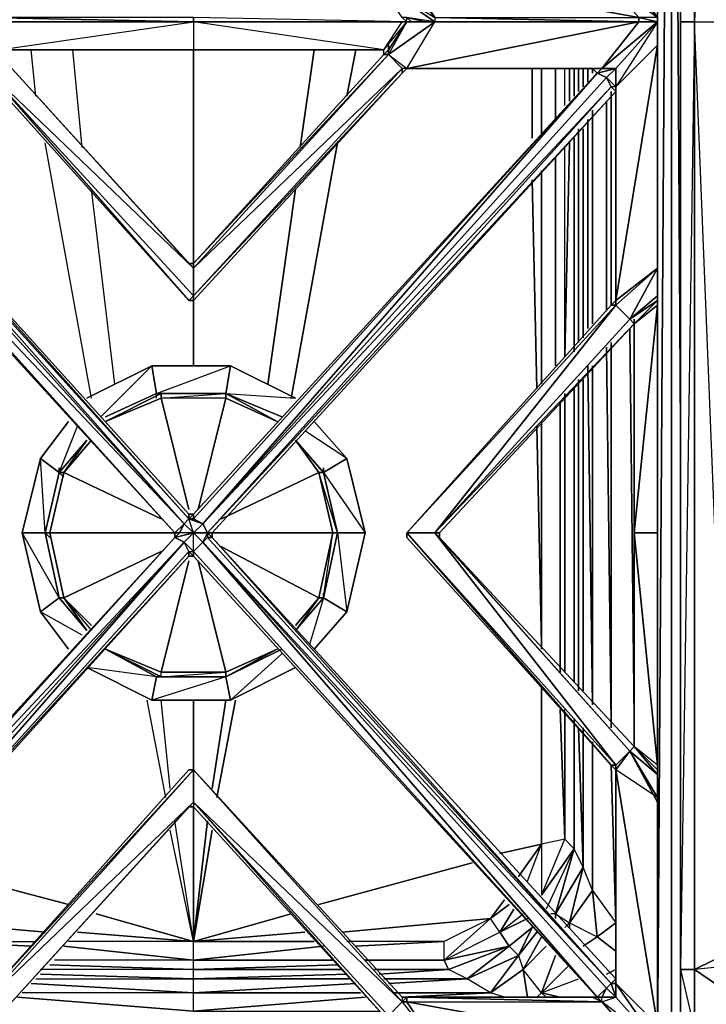
# Model space of a CAD drawing. Units: inches. Extents: x 0 to 47.9, y -31.2 to 0.1.
# Drawn here: x 4.9 to 13, y -25 to -13.4 of the extents above; entities that cross this region are included whole.
import ezdxf

# ---------------------------------------------------------------- set-up
doc = ezdxf.new("R2010")
doc.units = ezdxf.units.IN
doc.header["$MEASUREMENT"] = 0
doc.layers.get('0').update_dxf_attribs({"true_color": 0x1ab11a})

msp = doc.modelspace()

# ---------------------------------------------------------------- linework, layer by layer
at = {"color": 201}
for points in [[(1.478, -25.519), (1.423, -25.573), (6.949, -25.573), (6.949, -25.739), (12.584, -25.739), (12.584, -0.824), (12.42, -25.573), (12.42, -0.988), (12.365, -1.316)], [(12.42, -25.573), (6.949, -25.739), (12.584, -25.739), (12.584, -0.824), (12.42, -0.988), (6.949, -0.988), (12.146, -1.316), (6.949, -0.988), (11.326, -1.261), (6.949, -0.988), (9.192, -1.316), (6.949, -0.988), (6.949, -1.316)], [(6.949, -25.519), (6.949, -25.573), (6.949, -25.739), (12.584, -25.739), (12.42, -25.573), (12.584, -0.824), (12.584, -0.878)], [(12.42, -1.37), (12.42, -0.988), (12.365, -1.316), (12.42, -0.988), (12.584, -0.824), (12.42, -25.573), (12.42, -0.988), (12.42, -1.37), (12.42, -0.988), (12.146, -1.316), (11.326, -1.261), (11.326, -1.316), (11.326, -1.261), (11.272, -1.316)], [(12.584, -0.824), (12.584, -25.739), (12.748, -25.573)], [(12.748, -0.988), (12.584, -0.824), (12.693, -18.237)], [(12.748, -25.573), (12.584, -25.739), (18.273, -25.739), (12.584, -25.739), (12.584, -0.824), (12.584, -25.739)], [(5.09, -14.293), (5.035, -13.746)], [(5.09, -14.293), (5.035, -13.746)], [(5.637, -14.896), (5.527, -13.746)], [(5.637, -14.896), (5.527, -13.746)], [(6.949, -13.746), (6.949, -16.265)], [(6.949, -16.265), (6.949, -13.746)], [(6.949, -16.265), (6.949, -13.746)], [(8.372, -13.746), (8.208, -14.896)], [(8.208, -14.896), (8.372, -13.746)], [(8.755, -14.293), (8.864, -13.746)], [(10.944, -13.965), (10.944, -14.787)], [(10.944, -14.787), (10.944, -13.965)], [(11.053, -14.732), (11.053, -13.965)], [(11.217, -13.965), (11.217, -14.568)], [(11.326, -14.404), (11.326, -13.965)], [(11.326, -14.404), (11.326, -13.965)], [(11.381, -13.965), (11.381, -14.35)], [(11.436, -13.965), (11.436, -14.293)], [(11.436, -14.293), (11.436, -13.965)], [(11.49, -13.965), (11.49, -14.238)], [(11.545, -14.184), (11.545, -13.965)], [(11.6, -13.965), (11.6, -14.129)], [(11.654, -14.02), (11.654, -13.965)], [(11.873, -16.757), (11.873, -14.238)], [(11.818, -14.35), (11.818, -16.814)], [(11.654, -16.978), (11.654, -14.459)], [(11.6, -14.568), (11.6, -17.033)], [(11.49, -14.678), (11.49, -17.197)], [(11.545, -17.142), (11.545, -14.678)], [(5.746, -17.853), (5.199, -14.842)], [(5.746, -17.853), (5.199, -14.842)], [(8.099, -17.853), (8.645, -14.842)], [(11.381, -14.842), (11.326, -17.361), (11.326, -14.896)], [(11.436, -14.787), (11.436, -17.306)], [(11.436, -17.306), (11.436, -14.787)], [(11.326, -17.361), (11.326, -14.896)], [(11.217, -15.006), (11.217, -17.47)], [(11.053, -17.689), (11.053, -15.17)], [(10.944, -15.279), (10.998, -17.743)], [(10.998, -17.743), (10.944, -15.279)], [(6.019, -17.689), (5.746, -15.388)], [(6.019, -17.689), (5.746, -15.388)], [(8.153, -15.388), (7.825, -17.689)], [(7.825, -17.689), (8.153, -15.388)], [(6.949, -16.702), (6.949, -17.47)], [(6.949, -17.47), (6.949, -16.702)], [(6.949, -17.47), (6.949, -16.702)], [(12.146, -21.631), (12.092, -17.033)], [(12.092, -17.033), (12.146, -21.631)], [(11.818, -17.251), (11.873, -21.686)], [(11.873, -21.74), (11.873, -17.197)], [(11.6, -17.47), (11.654, -21.467), (11.654, -17.47)], [(11.49, -17.634), (11.49, -21.303)], [(11.545, -21.303), (11.545, -17.634)], [(11.436, -17.743), (11.436, -21.194)], [(11.436, -21.194), (11.436, -17.743)], [(11.326, -17.798), (11.326, -21.084), (11.326, -17.853)], [(11.326, -21.084), (11.326, -17.853)], [(11.272, -17.907), (11.272, -21.084)], [(10.998, -18.183), (11.053, -20.756)], [(11.053, -20.756), (10.998, -18.183)], [(11.053, -20.811), (11.053, -18.128)], [(6.621, -22.562), (6.402, -21.412)], [(6.621, -22.562), (6.402, -21.412)], [(6.675, -22.453), (6.566, -21.412)], [(6.675, -22.453), (6.566, -21.412)], [(6.949, -21.412), (6.949, -22.234)], [(6.949, -22.234), (6.949, -21.412)], [(6.949, -22.234), (6.949, -21.412)], [(7.331, -21.412), (7.167, -22.453)], [(7.167, -22.453), (7.331, -21.412)], [(7.222, -22.562), (7.443, -21.412)], [(11.053, -23.111), (11.053, -23.712), (11.326, -23.054), (11.326, -21.522)], [(11.272, -21.522), (11.326, -23.054)], [(11.326, -21.576), (11.326, -23.054), (11.326, -21.522)], [(11.436, -21.631), (11.436, -23.166), (11.217, -23.931), (11.545, -23.384)], [(11.654, -23.658), (11.545, -23.384), (11.436, -23.166), (11.436, -21.631)], [(11.49, -21.74), (11.545, -23.384), (11.545, -21.74)], [(11.654, -23.658), (11.654, -21.906)], [(11.654, -23.658), (11.654, -21.906)], [(11.928, -24.095), (11.928, -24.04), (11.873, -22.18)], [(11.928, -24.095), (11.928, -24.04), (11.873, -22.18)], [(6.949, -22.672), (6.949, -24.259), (8.372, -24.259)], [(6.949, -24.259), (6.949, -22.672)], [(8.372, -24.259), (6.949, -24.259), (6.949, -22.672)], [(5.582, -24.15), (6.949, -24.259), (6.73, -22.836)], [(6.949, -24.259), (6.73, -22.836)], [(7.113, -22.836), (6.949, -24.259)], [(6.949, -24.259), (7.113, -22.836)], [(5.801, -23.931), (6.949, -24.259), (6.675, -22.945)], [(6.949, -24.259), (6.675, -22.945)], [(6.949, -24.259), (7.167, -22.945)], [(10.889, -23.548), (11.053, -23.111), (11.053, -23.712), (11.436, -23.166), (11.326, -23.054)], [(11.053, -23.111), (11.053, -23.712), (11.436, -23.166), (11.326, -23.054)], [(11.326, -23.054), (11.436, -23.166), (11.053, -23.712), (11.326, -23.054), (11.053, -23.111)], [(10.561, -23.22), (11.053, -23.111)], [(11.053, -23.111), (10.78, -23.494)], [(10.78, -23.494), (11.053, -23.111)], [(10.889, -23.548), (11.053, -23.111)], [(11.381, -24.04), (11.545, -23.384), (11.217, -23.931), (11.436, -23.166), (11.108, -23.876)], [(11.654, -23.658), (11.381, -24.04), (11.545, -23.384), (11.217, -23.931), (11.436, -23.166), (11.108, -23.876)], [(5.473, -23.822), (3.612, -23.33)], [(3.612, -23.33), (5.473, -23.822)], [(8.427, -23.822), (10.233, -23.33)], [(11.545, -23.384), (11.381, -24.04), (11.654, -23.658)], [(11.381, -24.04), (11.654, -23.658), (11.709, -24.204), (11.928, -24.04)], [(11.545, -24.314), (11.709, -24.204), (11.654, -23.658)], [(10.616, -23.767), (10.452, -23.986)], [(10.67, -23.822), (10.452, -23.986), (10.616, -23.767)], [(10.452, -23.986), (9.903, -24.48), (10.561, -24.15), (10.725, -23.876), (10.561, -24.15), (10.834, -23.931)], [(10.889, -24.917), (10.834, -24.589), (10.452, -24.863), (10.78, -24.425), (10.176, -24.699), (10.67, -24.314), (10.561, -24.15), (10.725, -23.876)], [(3.995, -24.48), (3.885, -24.589), (3.995, -24.48), (3.284, -24.15), (3.393, -23.986), (5.199, -24.15)], [(5.199, -24.15), (3.393, -23.986)], [(6.949, -24.259), (5.801, -23.931)], [(8.263, -24.15), (6.949, -24.259), (8.099, -23.931)], [(8.7, -24.15), (10.452, -23.986), (9.903, -24.259), (8.755, -24.259)], [(10.452, -23.986), (9.903, -24.259), (8.755, -24.259)], [(10.452, -23.986), (9.903, -24.48), (10.67, -24.314)], [(10.889, -23.986), (10.561, -24.15), (10.834, -23.931)], [(11.217, -23.931), (11.162, -23.931)], [(11.217, -23.986), (11.217, -23.931), (11.381, -24.04), (11.709, -24.204)], [(10.944, -24.095), (10.78, -24.425)], [(11.381, -24.095), (11.381, -24.04), (11.326, -24.095)], [(5.035, -24.314), (3.94, -24.259), (5.09, -24.259)], [(5.418, -24.314), (6.949, -24.48), (6.949, -24.259), (5.473, -24.259)], [(6.949, -24.259), (5.582, -24.15)], [(6.949, -24.259), (8.372, -24.259)], [(6.949, -24.48), (6.949, -24.259)], [(9.903, -24.259), (8.755, -24.259)], [(8.973, -24.48), (9.903, -24.48), (9.903, -24.259), (8.864, -24.314)], [(10.78, -24.425), (10.998, -24.15)], [(10.78, -24.425), (10.834, -24.589), (11.053, -24.204)], [(11.928, -24.371), (11.709, -24.204), (11.545, -24.314)], [(8.481, -24.314), (6.949, -24.48), (8.591, -24.48)], [(9.903, -24.48), (9.957, -24.589), (10.67, -24.314), (9.903, -24.48), (9.028, -24.48)], [(10.834, -24.589), (10.889, -24.917), (10.834, -24.589), (10.452, -24.863), (10.78, -24.425), (10.176, -24.699), (10.67, -24.314), (9.957, -24.589), (9.903, -24.48), (10.67, -24.314)], [(10.998, -24.917), (11.053, -24.863), (10.834, -24.589), (11.108, -24.314)], [(5.254, -24.535), (6.949, -24.589), (6.949, -24.48), (5.309, -24.48)], [(6.949, -24.699), (6.949, -24.589), (6.949, -24.48)], [(10.78, -24.425), (10.452, -24.863), (10.834, -24.589)], [(11.108, -24.917), (11.053, -24.863), (11.217, -24.425)], [(5.035, -24.753), (6.949, -24.863), (6.949, -24.699), (6.949, -24.589), (5.145, -24.589)], [(8.7, -24.589), (6.949, -24.589), (8.645, -24.535)], [(9.957, -24.589), (9.083, -24.589)], [(9.192, -24.699), (10.176, -24.699), (9.957, -24.589), (9.137, -24.644)], [(11.053, -24.863), (11.381, -24.535)], [(11.053, -24.863), (11.381, -24.535)], [(11.818, -24.644), (11.928, -24.589)], [(11.928, -24.589), (11.818, -24.644)], [(5.09, -24.699), (6.949, -24.699), (5.145, -24.644)], [(8.755, -24.644), (6.949, -24.699), (8.809, -24.699)], [(6.949, -25.081), (6.949, -24.863), (6.949, -24.699)], [(9.301, -24.863), (10.452, -24.863), (10.176, -24.699), (9.247, -24.753)], [(11.053, -24.863), (11.49, -24.699)], [(11.272, -24.917), (11.053, -24.863), (11.49, -24.699)], [(8.919, -24.863), (6.949, -24.863), (8.864, -24.753)], [(4.871, -24.917), (6.949, -25.081), (6.949, -24.863), (4.926, -24.863)], [(8.973, -24.917), (6.949, -25.081), (9.137, -25.081)], [(10.616, -24.917), (10.452, -24.863), (9.411, -24.917)], [(10.998, -24.917), (11.053, -24.863)], [(11.108, -24.917), (11.053, -24.863)]]:
    msp.add_lwpolyline(points, dxfattribs=at)
for points in [[(12.693, -18.237), (12.584, -0.824)], [(8.864, -13.746), (8.755, -14.293)], [(11.053, -13.965), (11.053, -14.732)], [(11.217, -14.568), (11.217, -13.965)], [(11.381, -14.35), (11.381, -13.965)], [(11.49, -14.238), (11.49, -13.965)], [(11.545, -13.965), (11.545, -14.184)], [(11.6, -14.129), (11.6, -13.965)], [(11.654, -14.02), (11.654, -13.965)], [(11.873, -14.238), (11.873, -16.757)], [(11.818, -16.814), (11.818, -14.35)], [(11.654, -16.978), (11.654, -14.459)], [(11.6, -17.033), (11.6, -14.568)], [(11.49, -17.197), (11.49, -14.678)], [(11.545, -14.678), (11.545, -17.142)], [(8.645, -14.842), (8.099, -17.853)], [(11.326, -17.361), (11.381, -14.842)], [(11.217, -17.47), (11.217, -15.006)], [(11.053, -15.17), (11.053, -17.689)], [(11.873, -21.686), (11.818, -17.251)], [(11.873, -17.197), (11.873, -21.74)], [(11.654, -21.467), (11.6, -17.47)], [(11.654, -21.467), (11.654, -17.47)], [(11.49, -21.303), (11.49, -17.634)], [(11.545, -17.634), (11.545, -21.303)], [(11.326, -21.084), (11.326, -17.798)], [(11.272, -21.084), (11.272, -17.907)], [(11.053, -18.128), (11.053, -20.811)], [(11.053, -21.248), (11.053, -23.111)], [(11.053, -21.248), (11.053, -23.111)], [(7.443, -21.412), (7.222, -22.562)], [(11.326, -23.054), (11.272, -21.522)], [(11.326, -23.054), (11.326, -21.576)], [(11.545, -23.384), (11.49, -21.74)], [(11.545, -21.74), (11.545, -23.384)], [(11.654, -23.658), (11.654, -21.906)], [(11.873, -22.18), (11.928, -24.04)], [(7.167, -22.945), (6.949, -24.259)], [(11.053, -23.111), (10.561, -23.22)], [(10.233, -23.33), (8.427, -23.822)], [(11.654, -23.658), (11.928, -24.04), (11.709, -24.204)], [(10.67, -23.822), (10.452, -23.986)], [(8.099, -23.931), (6.949, -24.259)], [(10.452, -23.986), (8.7, -24.15)], [(9.903, -24.48), (10.561, -24.15), (10.452, -23.986), (9.903, -24.48)], [(10.561, -24.15), (10.889, -23.986), (10.561, -24.15), (10.67, -24.314)], [(11.217, -23.931), (11.217, -23.986)], [(10.78, -24.425), (10.944, -24.095), (10.67, -24.314), (10.176, -24.699)], [(10.944, -24.095), (10.78, -24.425), (10.67, -24.314)], [(11.326, -24.095), (11.381, -24.04)], [(11.381, -24.04), (11.381, -24.095)], [(5.035, -24.314), (3.94, -24.259)], [(8.263, -24.15), (6.949, -24.259)], [(8.864, -24.314), (9.903, -24.259)], [(10.998, -24.15), (10.78, -24.425)], [(11.053, -24.204), (10.834, -24.589)], [(11.928, -24.371), (11.709, -24.204)], [(6.949, -24.48), (5.418, -24.314)], [(6.949, -24.48), (8.481, -24.314)], [(10.834, -24.589), (11.108, -24.314)], [(8.591, -24.48), (6.949, -24.48)], [(9.903, -24.48), (8.973, -24.48)], [(9.028, -24.48), (9.903, -24.48)], [(11.217, -24.425), (11.053, -24.863)], [(6.949, -24.589), (5.254, -24.535)], [(6.949, -24.589), (8.645, -24.535)], [(6.949, -24.589), (8.7, -24.589)], [(9.083, -24.589), (9.957, -24.589)], [(9.137, -24.644), (9.957, -24.589)], [(6.949, -24.699), (5.145, -24.644)], [(6.949, -24.699), (8.755, -24.644)], [(8.809, -24.699), (6.949, -24.699)], [(10.176, -24.699), (9.192, -24.699)], [(9.247, -24.753), (10.176, -24.699)], [(6.949, -24.863), (5.035, -24.753)], [(6.949, -24.863), (8.864, -24.753)], [(6.949, -25.081), (4.871, -24.917)], [(6.949, -24.863), (8.919, -24.863)], [(6.949, -25.081), (8.973, -24.917)], [(9.301, -24.863), (10.452, -24.863)], [(9.411, -24.917), (10.452, -24.863)], [(11.053, -24.863), (11.272, -24.917)]]:
    msp.add_lwpolyline(points, close=True, dxfattribs=at)
at = {"color": 251}
for points in [[(12.748, -1.425), (12.693, -1.589), (12.693, -2.357), (12.693, -2.685), (12.693, -13.418), (12.693, -24.259), (12.693, -24.589), (12.693, -25.3), (12.748, -25.464), (12.693, -25.3), (12.693, -24.589), (12.857, -25.3), (12.857, -24.589), (12.693, -24.589), (12.693, -24.259), (12.693, -13.418)], [(12.42, -1.534), (12.42, -4.217), (12.42, -4.329), (12.42, -4.547), (12.42, -7.34), (12.42, -10.132), (12.42, -10.187), (12.42, -10.405), (12.42, -10.515), (12.42, -13.145), (12.42, -13.364), (12.42, -13.418), (12.42, -13.637), (12.42, -16.32), (12.42, -16.429), (12.42, -16.648), (12.42, -19.442), (12.42, -22.234), (12.42, -22.289), (12.42, -22.508), (12.42, -22.617), (12.42, -25.3), (12.42, -25.464), (12.42, -25.519)], [(13.296, -2.521), (12.857, -13.418), (13.296, -13.418), (13.296, -24.371), (12.857, -13.418), (12.693, -24.589), (12.693, -13.418), (12.693, -2.357)], [(12.693, -2.357), (12.857, -13.418), (12.857, -2.357)], [(13.351, -13.418), (13.351, -2.63), (13.296, -2.521), (12.857, -2.357), (12.857, -13.418), (13.296, -13.418), (13.296, -2.521), (13.351, -2.521), (13.406, -2.466), (13.515, -2.466)], [(13.351, -24.371), (13.406, -24.425), (13.406, -24.535), (13.296, -24.371), (12.857, -24.589), (14.226, -25.519), (12.857, -25.3), (12.968, -25.464), (13.023, -25.519), (12.857, -25.573), (13.023, -25.63), (12.857, -25.573), (12.968, -25.464), (14.226, -25.519), (13.406, -24.535), (12.857, -24.589), (12.857, -13.418), (12.693, -13.418), (12.693, -2.685)], [(11.928, -10.132), (11.928, -12.596), (11.928, -10.132), (11.928, -12.651), (12.42, -13.364), (11.928, -12.815), (11.764, -12.869), (12.42, -13.364), (12.201, -13.364), (12.42, -13.418)], [(9.192, -13.033), (6.949, -10.571), (9.192, -13.033), (9.247, -13.033), (9.793, -13.418), (9.465, -13.364), (9.411, -13.364), (9.465, -13.418), (6.949, -13.418), (6.949, -13.746), (9.192, -13.746), (9.411, -13.418)], [(6.839, -19.333), (6.894, -19.276), (2.136, -14.02), (2.191, -14.02), (6.894, -19.276), (6.894, -19.221), (2.191, -14.02), (2.191, -13.965), (4.432, -13.965), (4.104, -13.418), (4.049, -13.418), (4.104, -13.364), (1.696, -13.364), (4.432, -12.869)], [(9.247, -13.746), (9.247, -13.801), (9.247, -13.746), (9.465, -13.418), (9.52, -13.418), (9.793, -13.418), (9.247, -13.033), (9.793, -13.364), (9.465, -12.869), (12.201, -13.364), (9.465, -12.869), (9.465, -12.815), (9.411, -12.815), (9.465, -12.815), (9.411, -12.869), (9.465, -12.869), (9.793, -13.364), (9.411, -12.869), (9.793, -13.364)], [(12.201, -13.418), (12.201, -13.364), (9.465, -12.869), (11.764, -12.869), (9.465, -12.815), (9.411, -12.869), (9.465, -12.869), (9.465, -12.815), (11.764, -12.869), (11.654, -12.815), (11.709, -12.815)], [(12.201, -13.418), (11.764, -13.965), (11.654, -13.965), (9.465, -13.965), (11.654, -13.965), (9.465, -13.965), (12.201, -13.418), (9.793, -13.364), (12.201, -13.364), (11.764, -12.869)], [(9.684, -13.418), (9.465, -13.364), (9.52, -13.418), (9.465, -13.364), (9.411, -13.364), (9.192, -13.033), (9.192, -13.09), (6.949, -13.033), (6.949, -13.09), (4.707, -13.033), (4.651, -13.09), (4.432, -13.364), (4.487, -13.364), (4.377, -13.418), (4.049, -13.418), (4.159, -13.418), (4.049, -13.418)], [(4.651, -13.033), (4.432, -13.364), (4.377, -13.364), (4.651, -13.033), (4.651, -13.09), (4.432, -13.364), (4.377, -13.418), (4.487, -13.364), (6.949, -13.418)], [(4.651, -13.801), (4.651, -13.746), (6.949, -13.418), (6.949, -13.364), (4.487, -13.364), (4.651, -13.09), (4.432, -13.364), (4.651, -13.033), (4.651, -13.09)], [(9.247, -13.033), (9.793, -13.418), (9.739, -13.418), (9.793, -13.418), (9.52, -13.418), (9.465, -13.418), (9.52, -13.418), (9.465, -13.418), (9.52, -13.418), (9.411, -13.418), (9.465, -13.418), (9.247, -13.746), (9.247, -13.692), (9.247, -13.746), (9.465, -13.418), (9.247, -13.746), (9.247, -13.692)], [(6.839, -19.333), (2.081, -14.074), (1.972, -14.184), (1.972, -13.965), (2.136, -13.965), (1.478, -13.418), (1.642, -13.418), (4.049, -13.418), (4.377, -13.418)], [(1.478, -13.418), (1.972, -14.184), (6.839, -19.333)], [(4.487, -14.02), (4.432, -13.965), (4.487, -13.965), (4.104, -13.418), (4.651, -13.801), (4.049, -13.418), (4.377, -13.418), (4.651, -13.801), (4.487, -13.965), (6.894, -16.702)], [(9.793, -13.364), (9.793, -13.418), (12.201, -13.418), (11.764, -13.965), (11.709, -14.02), (11.764, -13.965), (11.928, -13.965), (12.42, -13.418), (11.764, -13.965), (9.465, -13.965), (12.201, -13.418), (9.465, -13.965), (9.411, -13.965), (9.247, -13.801), (9.793, -13.418), (9.247, -13.801), (9.465, -13.418), (6.949, -13.418), (6.949, -13.746), (9.192, -13.746), (9.411, -13.418), (9.465, -13.418), (9.52, -13.418), (9.465, -13.418), (9.247, -13.746), (9.465, -13.418), (9.247, -13.746), (9.192, -13.801), (9.192, -13.746), (9.411, -13.418), (9.465, -13.418), (9.411, -13.418), (6.949, -13.418), (4.377, -13.418)], [(6.949, -13.418), (4.487, -13.364), (4.377, -13.418)], [(9.028, -13.746), (9.192, -13.746), (9.028, -13.746), (9.192, -13.746), (6.949, -13.746), (9.192, -13.746), (6.949, -13.418), (9.411, -13.418), (6.949, -13.418), (4.377, -13.418)], [(6.949, -13.418), (4.487, -13.418), (4.651, -13.746), (4.651, -13.801), (4.432, -13.418), (4.377, -13.418)], [(4.487, -13.364), (6.949, -13.418), (6.949, -13.364)], [(4.487, -13.418), (6.949, -13.418), (9.465, -13.418), (9.411, -13.418), (6.949, -13.418), (9.465, -13.418), (9.465, -13.364), (9.684, -13.418), (9.465, -13.364), (9.52, -13.418), (9.465, -13.418), (6.949, -13.418), (9.465, -13.418), (6.949, -13.364)], [(9.411, -13.364), (9.465, -13.418), (6.949, -13.364), (6.949, -13.418), (9.465, -13.418), (9.465, -13.364)], [(12.42, -13.418), (11.764, -13.965), (11.928, -13.965), (11.709, -14.02), (7.058, -19.333), (11.818, -14.074), (11.709, -14.02), (11.928, -13.965), (11.764, -13.965), (12.201, -13.418)], [(12.42, -13.418), (11.928, -14.184), (11.928, -13.965), (11.928, -14.184), (11.818, -14.074), (11.873, -14.184), (11.818, -14.074), (11.873, -14.184), (7.113, -19.442), (7.113, -19.497), (11.873, -24.753)], [(9.465, -13.418), (9.247, -13.746), (9.192, -13.801)], [(12.201, -13.418), (9.793, -13.418), (9.247, -13.801), (9.465, -13.965), (11.654, -13.965)], [(9.465, -13.965), (9.793, -13.418), (9.247, -13.801)], [(9.247, -13.801), (9.465, -13.418), (9.247, -13.746)], [(9.52, -13.418), (9.465, -13.364)], [(12.42, -13.418), (11.928, -14.184), (12.42, -13.692), (11.928, -16.702), (12.42, -16.32)], [(12.42, -13.418), (12.201, -13.418)], [(12.42, -13.418), (12.201, -13.418)], [(12.42, -13.418), (12.201, -13.418)], [(12.42, -13.418), (12.201, -13.418)], [(12.42, -13.364), (12.42, -13.418)], [(12.42, -13.418), (12.42, -13.473)], [(12.42, -16.32), (11.928, -16.702), (12.42, -13.692), (11.928, -14.184), (11.928, -13.965), (11.928, -14.184), (11.873, -14.184), (11.928, -14.238), (7.167, -19.442), (7.113, -19.442), (7.167, -19.497), (7.113, -19.442), (7.113, -19.497), (7.167, -19.497), (11.873, -24.753), (11.928, -24.699), (11.928, -22.234)], [(4.651, -13.746), (6.949, -13.746), (4.651, -13.746)], [(4.651, -13.746), (6.949, -13.746)], [(6.894, -16.265), (4.651, -13.801)], [(9.411, -14.02), (9.465, -13.965), (9.411, -13.965), (6.949, -16.32), (9.247, -13.801), (6.949, -16.265)], [(9.192, -13.801), (6.949, -16.265)], [(9.247, -13.801), (9.192, -13.801)], [(1.972, -16.702), (1.972, -14.238), (6.73, -19.442), (6.839, -19.333), (6.785, -19.442), (6.839, -19.333), (6.949, -19.442), (6.894, -19.276), (6.949, -19.221), (6.894, -19.221), (6.949, -19.221), (6.949, -19.276), (11.709, -14.02)], [(6.949, -19.221), (6.894, -19.276), (6.949, -19.276), (6.949, -19.221), (11.709, -14.02), (6.949, -19.221), (6.894, -19.221), (6.894, -19.276), (2.191, -14.02), (2.136, -14.02), (2.136, -13.965), (4.432, -13.965), (4.487, -14.02), (4.432, -13.965), (4.487, -13.965), (4.432, -13.965), (2.136, -13.965), (2.191, -13.965), (2.191, -14.02), (6.894, -19.276), (6.949, -19.221), (6.894, -19.221)], [(2.191, -14.02), (6.894, -19.221)], [(6.894, -16.702), (4.487, -14.02)], [(6.949, -16.702), (9.411, -14.02)], [(11.709, -14.02), (11.818, -14.074), (7.058, -19.333), (11.873, -14.184), (7.058, -19.333), (7.113, -19.442)], [(7.058, -19.333), (11.709, -14.02)], [(9.465, -13.965), (11.764, -13.965), (11.709, -14.02)], [(9.793, -19.442), (11.928, -16.757), (12.092, -16.923), (12.42, -16.32), (11.928, -16.757), (11.928, -16.702), (11.928, -14.238), (11.928, -14.184), (11.818, -14.074), (11.928, -13.965), (11.709, -14.02)], [(11.818, -14.074), (11.928, -14.184), (11.928, -13.965)], [(1.972, -24.699), (6.73, -19.497), (6.73, -19.442), (1.972, -14.184)], [(1.972, -14.184), (6.73, -19.442), (6.785, -19.442), (6.73, -19.442), (6.73, -19.497), (1.972, -24.699)], [(7.058, -19.333), (11.873, -14.184)], [(11.764, -24.972), (11.764, -24.917), (11.928, -24.917), (11.764, -24.917), (11.818, -24.808), (11.709, -24.917), (7.058, -19.551), (7.113, -19.442), (7.058, -19.551), (7.113, -19.497), (7.113, -19.442), (11.928, -14.238)], [(11.928, -14.238), (7.113, -19.442), (7.167, -19.442), (7.167, -19.497), (11.873, -24.753)], [(6.949, -16.265), (6.894, -16.265)], [(6.949, -16.265), (6.949, -16.32)], [(11.928, -16.702), (11.928, -16.757), (9.793, -19.442), (12.092, -16.923), (12.42, -16.32)], [(12.146, -16.923), (12.146, -16.978), (12.42, -16.702), (12.42, -16.648), (12.42, -16.32), (12.092, -16.923), (12.42, -16.702), (12.42, -16.648), (12.42, -16.429), (12.42, -16.32)], [(12.42, -16.32), (12.092, -16.923), (12.42, -16.648)], [(12.42, -16.32), (12.42, -16.429), (12.42, -16.648), (12.42, -16.702), (12.42, -16.648), (12.42, -16.757), (12.42, -16.648), (12.42, -19.442), (12.42, -16.648), (12.092, -16.923)], [(12.42, -16.32), (12.42, -16.429)], [(12.146, -16.978), (12.092, -16.923), (12.42, -16.702), (12.42, -16.648), (12.42, -16.429)], [(12.42, -16.429), (12.42, -16.648)], [(6.949, -16.648), (6.894, -16.702), (6.949, -16.702)], [(6.894, -16.702), (6.949, -16.648)], [(6.949, -16.702), (6.949, -16.648)], [(11.928, -16.757), (11.928, -16.702), (11.873, -16.757), (9.465, -19.442), (9.465, -19.497), (11.873, -22.18)], [(12.42, -16.702), (12.092, -16.923), (12.146, -16.978)], [(12.42, -16.702), (12.146, -16.978)], [(9.793, -19.442), (11.928, -16.757), (9.465, -19.442)], [(12.146, -19.442), (12.42, -16.757), (12.146, -16.978)], [(12.42, -16.757), (12.146, -19.442), (12.42, -19.442)], [(11.928, -22.18), (9.793, -19.442), (12.092, -16.923), (12.146, -16.978), (9.848, -19.442), (9.793, -19.442), (9.848, -19.497), (12.146, -21.961)], [(12.42, -22.289), (12.42, -22.18), (12.42, -19.442), (12.42, -22.234), (12.146, -21.961), (12.146, -19.442), (12.146, -16.978), (12.146, -16.923)], [(12.146, -21.961), (12.42, -22.289), (12.42, -22.234), (12.42, -22.289), (12.42, -22.617), (12.42, -25.245), (12.42, -25.3), (12.42, -25.464), (12.42, -25.3), (12.42, -25.245), (12.42, -22.617), (12.42, -22.562), (12.42, -22.617), (12.42, -22.508), (12.42, -22.617), (12.42, -22.289), (12.146, -21.961), (12.092, -22.016), (9.848, -19.497), (9.793, -19.442), (12.146, -16.978)], [(12.146, -16.978), (9.793, -19.442), (9.848, -19.442), (9.848, -19.497), (12.092, -22.016), (12.146, -21.961)], [(6.949, -19.442), (6.73, -19.497), (6.73, -19.442), (6.785, -19.442), (6.73, -19.497), (6.73, -19.442), (6.839, -19.333)], [(7.058, -19.333), (6.894, -19.276), (7.058, -19.333), (6.949, -19.442), (6.894, -19.276), (6.839, -19.333), (6.894, -19.276)], [(2.136, -24.917), (1.478, -25.464), (2.136, -24.917), (1.696, -25.464), (2.136, -24.972), (2.136, -24.917), (1.972, -24.917), (1.972, -24.753), (2.081, -24.808), (1.972, -24.753), (6.839, -19.551), (2.136, -24.917), (6.894, -19.661), (6.839, -19.551), (6.949, -19.661), (6.949, -19.442), (6.839, -19.551), (6.949, -19.442), (6.73, -19.497), (6.73, -19.442)], [(2.081, -24.808), (6.839, -19.551), (1.972, -24.753), (6.73, -19.497)], [(6.73, -19.497), (6.839, -19.551), (1.972, -24.753)], [(2.136, -24.917), (6.839, -19.551), (6.73, -19.497), (6.949, -19.442), (7.058, -19.551), (11.873, -24.753)], [(11.764, -24.917), (11.818, -24.808), (11.709, -24.917), (7.058, -19.551), (6.949, -19.661), (7.058, -19.551), (6.949, -19.442), (6.785, -19.442)], [(11.873, -24.753), (7.058, -19.551), (11.818, -24.808), (11.873, -24.753), (7.113, -19.497), (7.058, -19.551), (11.873, -24.753), (7.167, -19.497)], [(7.167, -19.497), (11.928, -24.699)], [(11.928, -22.234), (11.928, -24.753), (11.928, -24.699), (7.167, -19.497), (11.928, -24.699), (11.873, -24.753)], [(11.873, -22.18), (11.928, -22.18), (9.465, -19.442), (9.793, -19.442), (11.928, -22.18), (9.793, -19.442), (9.465, -19.442), (9.465, -19.497)], [(11.873, -22.18), (9.465, -19.442)], [(12.146, -19.442), (12.146, -21.961), (12.42, -22.234), (12.42, -22.289), (12.146, -21.961), (9.848, -19.497), (12.146, -21.961), (12.092, -22.016), (11.928, -22.18), (11.928, -22.234), (11.873, -22.18), (11.928, -22.234), (11.873, -22.18)], [(12.42, -19.442), (12.146, -19.442)], [(6.894, -19.661), (6.839, -19.551)], [(11.709, -24.917), (11.818, -24.808), (7.058, -19.551)], [(6.949, -22.234), (4.487, -24.917), (4.432, -24.917), (4.432, -24.972), (2.191, -24.917), (2.136, -24.972), (2.136, -24.917), (2.191, -24.917), (2.136, -24.917), (6.894, -19.715), (2.136, -24.917), (2.191, -24.917), (4.432, -24.972)], [(11.764, -24.972), (11.764, -24.917), (11.709, -24.917), (6.949, -19.715), (6.894, -19.661), (6.894, -19.715)], [(6.949, -19.715), (6.949, -19.661), (11.709, -24.917), (11.764, -24.917), (11.709, -24.917), (11.764, -24.972), (9.465, -24.917), (9.411, -24.917), (9.411, -24.972)], [(11.764, -24.972), (9.465, -24.917), (9.411, -24.972), (9.465, -24.972), (9.465, -24.917), (11.764, -24.972), (11.654, -24.917), (11.709, -24.917), (6.949, -19.661), (6.949, -19.715)], [(12.42, -22.289), (12.092, -22.016), (12.42, -22.617), (12.092, -22.016), (12.42, -22.562), (12.092, -22.016), (11.928, -22.234)], [(11.928, -22.234), (12.092, -22.016), (11.928, -22.18), (12.092, -22.016)], [(11.928, -22.234), (12.092, -22.016), (12.42, -22.562), (12.42, -22.617), (12.092, -22.016), (12.42, -22.289), (12.42, -22.617)], [(12.146, -21.961), (12.42, -22.234), (12.42, -22.289)], [(9.192, -25.191), (9.247, -25.136), (6.949, -22.617), (4.487, -24.972), (4.487, -24.917), (6.894, -22.234), (4.487, -24.917), (4.432, -24.972), (4.487, -24.972), (4.487, -24.917), (6.949, -22.234)], [(6.949, -22.234), (6.949, -22.617), (4.487, -24.972), (4.651, -25.136), (4.651, -25.191)], [(6.949, -22.234), (6.894, -22.234)], [(6.949, -22.672), (6.894, -22.672), (6.949, -22.617), (9.411, -24.972), (6.949, -22.234)], [(9.411, -24.972), (6.949, -22.234)], [(11.873, -22.18), (11.928, -22.234)], [(11.928, -22.234), (11.873, -22.18)], [(11.873, -24.753), (11.928, -24.917), (11.928, -24.753), (12.42, -25.464), (12.42, -25.3), (12.42, -25.245), (12.42, -22.617), (12.42, -22.508), (12.42, -22.617), (12.42, -22.289), (12.42, -22.18)], [(11.928, -22.234), (12.42, -25.245), (11.928, -22.234), (11.928, -24.753), (11.873, -24.753)], [(12.42, -22.508), (12.42, -22.289)], [(4.487, -24.917), (4.432, -24.972), (4.487, -24.972), (4.651, -25.136), (6.949, -22.617)], [(4.651, -25.136), (6.894, -22.672), (6.949, -22.617), (6.949, -22.672), (6.894, -22.672), (6.949, -22.672), (9.192, -25.136)], [(9.411, -24.972), (6.949, -22.617), (9.247, -25.136), (9.465, -25.464), (9.247, -25.136), (9.411, -24.972), (6.949, -22.617), (9.192, -25.136)], [(12.42, -22.562), (12.42, -22.617), (12.42, -25.3), (12.42, -25.464), (11.928, -24.753), (12.42, -25.245), (11.928, -24.753), (11.928, -24.917)], [(12.42, -25.245), (12.42, -22.562)], [(12.42, -22.617), (12.42, -25.3)], [(12.693, -24.259), (12.693, -24.589), (12.693, -25.3), (12.748, -25.464), (12.857, -25.573), (13.023, -25.63), (14.226, -25.63)], [(12.42, -25.519), (12.42, -25.464), (11.764, -24.972), (11.928, -24.917), (11.873, -24.753), (11.818, -24.808)], [(12.42, -25.519), (12.201, -25.464), (12.42, -25.464), (11.764, -24.972), (11.928, -24.917), (11.818, -24.808), (11.764, -24.917), (11.928, -24.917), (12.42, -25.464), (12.42, -25.3)], [(9.411, -24.972), (9.793, -25.464), (9.465, -24.972), (9.411, -24.972), (9.465, -24.917), (9.411, -24.917), (9.465, -24.917), (9.465, -24.972), (12.201, -25.464), (9.465, -24.972), (9.793, -25.464), (9.247, -25.136), (9.793, -25.519), (9.684, -25.519), (9.465, -25.464), (9.52, -25.519), (9.465, -25.519), (9.52, -25.519), (9.465, -25.464), (9.247, -25.136), (9.793, -25.519)], [(11.764, -24.972), (11.709, -24.917)], [(9.411, -24.972), (9.247, -25.136), (9.793, -25.464), (9.465, -24.972)], [(9.411, -24.972), (9.793, -25.464)], [(12.42, -25.464), (11.764, -24.972), (12.201, -25.464), (11.764, -24.972)]]:
    msp.add_lwpolyline(points, dxfattribs=at)
for points in [[(12.693, -13.418), (12.693, -2.685), (12.693, -2.357)], [(12.693, -2.357), (12.857, -2.357), (12.857, -13.418), (12.693, -13.418)], [(4.377, -13.418), (6.949, -13.418)], [(4.377, -13.418), (6.949, -13.418)], [(4.651, -13.746), (4.487, -13.418), (6.949, -13.418), (6.949, -13.746)], [(9.247, -13.801), (9.247, -13.746), (9.192, -13.801), (9.192, -13.746), (9.465, -13.418), (9.793, -13.418)], [(9.52, -13.418), (9.411, -13.418), (9.465, -13.418)], [(9.465, -13.364), (9.52, -13.418), (9.465, -13.418)], [(12.201, -13.418), (9.793, -13.364)], [(9.793, -13.418), (12.201, -13.418)], [(9.793, -13.418), (12.201, -13.418)], [(9.793, -13.418), (12.201, -13.418)], [(12.201, -13.418), (11.764, -13.965), (12.42, -13.418)], [(12.42, -13.418), (11.928, -14.184), (12.42, -13.692), (12.42, -16.32), (11.928, -16.702), (12.42, -13.692)], [(12.201, -13.418), (12.201, -13.364), (12.42, -13.418), (12.201, -13.364)], [(12.201, -13.418), (12.42, -13.418)], [(12.42, -13.364), (12.42, -13.418)], [(12.42, -13.418), (12.42, -13.364)], [(12.42, -13.418), (12.42, -13.692), (12.42, -13.637), (12.42, -16.32), (12.42, -13.637), (12.42, -13.692)], [(12.42, -13.692), (12.42, -13.418), (12.42, -13.637), (12.42, -16.32), (12.42, -13.637)], [(12.693, -24.259), (12.693, -13.418), (12.693, -24.589)], [(12.693, -24.589), (12.693, -13.418), (12.857, -13.418), (12.857, -24.589)], [(13.296, -24.371), (12.857, -24.589), (12.857, -13.418), (13.296, -13.418)], [(4.487, -13.965), (4.651, -13.801), (6.949, -16.32), (6.949, -16.648)], [(4.651, -13.746), (6.949, -13.746)], [(6.894, -16.265), (6.949, -16.32), (4.651, -13.801)], [(6.949, -16.265), (6.894, -16.265), (4.651, -13.801), (6.894, -16.265), (6.949, -16.32)], [(4.651, -13.801), (6.949, -16.32)], [(6.949, -13.746), (9.192, -13.746)], [(6.949, -16.265), (9.192, -13.801), (9.247, -13.801), (6.949, -16.32)], [(9.411, -13.965), (6.949, -16.648), (6.949, -16.32), (9.247, -13.801)], [(6.949, -16.265), (9.192, -13.801)], [(9.247, -13.801), (9.465, -13.965), (9.411, -13.965)], [(2.081, -14.074), (2.136, -14.02), (6.839, -19.333), (2.136, -14.02), (2.081, -14.074), (2.136, -13.965), (1.972, -13.965), (2.136, -13.965)], [(2.136, -14.02), (6.839, -19.333), (2.081, -14.074)], [(6.949, -16.648), (6.949, -16.702), (6.894, -16.702), (4.487, -14.02), (4.487, -13.965)], [(4.487, -13.965), (6.949, -16.32), (6.949, -16.648)], [(6.894, -16.702), (4.487, -14.02)], [(9.411, -14.02), (6.949, -16.702), (6.949, -16.648), (9.411, -13.965)], [(9.411, -13.965), (6.949, -16.648), (9.411, -14.02)], [(6.949, -19.276), (11.709, -14.02), (7.058, -19.333)], [(6.949, -19.221), (11.709, -14.02)], [(9.411, -14.02), (6.949, -16.702)], [(9.465, -13.965), (9.411, -14.02), (9.465, -13.965), (11.654, -13.965)], [(9.465, -13.965), (9.411, -14.02)], [(11.709, -14.02), (11.654, -13.965)], [(11.654, -13.965), (11.709, -14.02), (11.764, -13.965)], [(11.654, -13.965), (11.709, -14.02)], [(6.839, -19.333), (1.972, -14.184), (6.73, -19.442), (1.972, -14.238), (6.73, -19.442), (1.972, -14.184)], [(11.928, -14.238), (7.167, -19.442), (7.167, -19.497), (7.113, -19.497), (7.113, -19.442)], [(11.928, -14.238), (11.928, -14.184), (11.928, -16.702), (11.873, -16.757), (11.928, -16.757), (9.465, -19.442), (11.928, -16.757), (11.928, -16.702), (11.928, -14.184)], [(11.873, -14.184), (11.928, -14.238), (11.928, -14.184)], [(11.928, -14.184), (11.928, -14.238), (11.928, -16.702), (11.928, -14.184)], [(6.894, -16.265), (6.949, -16.265)], [(12.42, -16.32), (12.092, -16.923), (11.928, -16.757)], [(12.42, -16.32), (12.42, -16.429)], [(6.949, -16.702), (6.894, -16.702)], [(11.873, -16.757), (11.928, -16.702)], [(12.146, -19.442), (12.146, -16.978), (12.42, -16.702), (12.42, -16.757), (12.146, -16.978)], [(12.42, -16.757), (12.42, -16.648), (12.42, -19.442), (12.42, -16.648), (12.42, -16.702)], [(12.42, -16.648), (12.42, -16.757)], [(11.928, -16.757), (11.873, -16.757), (9.465, -19.442), (11.928, -16.757)], [(12.146, -16.978), (12.42, -16.757)], [(12.146, -19.442), (12.42, -22.18), (12.42, -19.442), (12.42, -16.757)], [(12.146, -16.978), (12.146, -16.923)], [(12.146, -16.978), (9.848, -19.442), (9.848, -19.497), (9.848, -19.442), (9.793, -19.442)], [(12.146, -16.978), (12.146, -19.442)], [(6.839, -19.333), (6.949, -19.442), (6.785, -19.442)], [(7.058, -19.333), (6.949, -19.276), (6.894, -19.276), (7.058, -19.333), (6.949, -19.442), (7.113, -19.442), (7.058, -19.551), (11.709, -24.917), (6.949, -19.715), (11.709, -24.917), (6.949, -19.661), (7.058, -19.551), (6.949, -19.442), (7.113, -19.442)], [(6.949, -19.442), (7.058, -19.333), (7.113, -19.442)], [(1.972, -24.699), (6.73, -19.497)], [(6.949, -19.442), (6.839, -19.551), (6.949, -19.661), (6.949, -19.715), (6.894, -19.715), (6.949, -19.715), (6.894, -19.661), (6.949, -19.661)], [(7.113, -19.442), (7.167, -19.497), (7.167, -19.442), (7.113, -19.442)], [(9.465, -19.497), (9.465, -19.442), (11.873, -22.18), (9.465, -19.442)], [(9.465, -19.497), (9.465, -19.442)], [(11.873, -22.18), (9.465, -19.497)], [(12.092, -22.016), (9.848, -19.497), (9.793, -19.442)], [(12.146, -19.442), (12.146, -21.961)], [(12.146, -21.961), (12.146, -19.442), (12.42, -22.18), (12.146, -19.442)], [(12.42, -22.18), (12.42, -19.442), (12.42, -22.18), (12.42, -22.234)], [(12.42, -22.18), (12.42, -22.234), (12.42, -19.442), (12.42, -22.18)], [(2.081, -24.808), (6.839, -19.551), (2.136, -24.917)], [(2.136, -24.917), (2.191, -24.917), (6.894, -19.715), (6.894, -19.661)], [(6.894, -19.715), (2.191, -24.917), (2.136, -24.917)], [(6.894, -19.715), (6.894, -19.661), (6.949, -19.715)], [(12.42, -22.234), (12.146, -21.961)], [(12.146, -21.961), (12.42, -22.234), (12.42, -22.18)], [(6.949, -22.617), (6.949, -22.234), (6.894, -22.234), (4.487, -24.917), (6.949, -22.234), (4.487, -24.972)], [(6.949, -22.234), (6.894, -22.234)], [(6.894, -22.234), (6.949, -22.234)], [(6.949, -22.234), (9.411, -24.972)], [(9.411, -24.917), (6.949, -22.234), (9.411, -24.917), (9.411, -24.972), (9.465, -24.917)], [(11.873, -22.18), (11.928, -22.234), (11.928, -22.18)], [(11.928, -24.699), (11.928, -22.234), (11.928, -24.699), (11.928, -24.753)], [(12.42, -22.562), (11.928, -22.234), (12.42, -25.245)], [(11.928, -24.699), (11.928, -22.234)], [(12.42, -22.234), (12.42, -22.18), (12.42, -22.289)], [(12.42, -22.289), (12.42, -22.234)], [(12.42, -22.617), (12.42, -22.508)], [(6.949, -22.672), (6.894, -22.672), (6.949, -22.617), (9.192, -25.136), (6.949, -22.617)], [(6.894, -22.672), (4.651, -25.136), (4.651, -25.191), (4.651, -25.136)], [(6.894, -22.672), (4.651, -25.136)], [(6.949, -22.672), (9.192, -25.136)], [(12.857, -24.589), (13.296, -24.371), (13.406, -24.535), (14.226, -25.519)], [(12.857, -25.3), (12.693, -25.3), (12.693, -24.589), (12.857, -24.589)], [(14.226, -25.519), (12.857, -24.589), (12.857, -25.3), (12.857, -25.409), (12.968, -25.464), (12.857, -25.3)], [(11.928, -24.753), (11.873, -24.753)], [(11.928, -24.917), (11.873, -24.753), (11.928, -24.753)], [(11.928, -24.753), (12.42, -25.464), (12.42, -25.245), (11.928, -24.753)], [(11.654, -24.917), (9.465, -24.917), (11.654, -24.917), (11.764, -24.972), (11.709, -24.917)], [(11.654, -24.917), (11.709, -24.917)], [(11.764, -24.972), (12.201, -25.464), (9.793, -25.464), (12.201, -25.519), (9.793, -25.519), (12.201, -25.519), (12.201, -25.464), (9.465, -24.972)]]:
    msp.add_lwpolyline(points, close=True, dxfattribs=at)
at = {"color": 151}
for points in [[(5.691, -17.853), (6.457, -17.47)], [(7.386, -17.47), (7.331, -17.798), (8.153, -17.853)], [(5.91, -18.128), (6.566, -17.798), (6.566, -17.853)], [(5.91, -18.128), (6.566, -17.798)], [(6.511, -17.798), (5.91, -18.073)], [(5.91, -18.073), (6.511, -17.798)], [(6.566, -17.853), (6.566, -17.798), (7.331, -17.798), (7.331, -17.853)], [(6.566, -17.798), (6.566, -17.853), (7.331, -17.798)], [(7.331, -17.853), (7.003, -19.167)], [(7.331, -17.798), (7.935, -18.128)], [(7.989, -18.073), (7.331, -17.798)], [(7.331, -17.798), (7.989, -18.073)], [(7.935, -18.128), (7.331, -17.853)], [(7.331, -17.853), (7.935, -18.128)], [(8.372, -18.128), (8.755, -18.565)], [(5.418, -18.729), (5.363, -18.729), (5.691, -18.347), (5.363, -18.729)], [(5.418, -18.729), (5.691, -18.347), (5.418, -18.729), (5.746, -18.347)], [(5.691, -18.347), (5.418, -18.729)], [(8.153, -18.347), (8.481, -18.729), (8.427, -18.729)], [(8.153, -18.347), (8.481, -18.729)], [(8.481, -18.729), (8.481, -18.675), (8.481, -18.729), (8.153, -18.347)], [(8.153, -18.347), (8.481, -18.729)], [(5.145, -20.371), (5.363, -20.207), (4.926, -19.442), (5.199, -19.442), (5.145, -18.565), (4.926, -19.442)], [(5.418, -18.729), (5.254, -19.442), (6.73, -19.442), (5.254, -19.442)], [(5.418, -20.207), (5.254, -19.442), (5.418, -18.729), (5.254, -19.442)], [(8.427, -18.729), (7.277, -19.276)], [(8.427, -18.729), (8.481, -18.729), (8.645, -19.442), (8.591, -19.442)], [(8.481, -18.729), (8.645, -19.442), (8.481, -20.207), (8.645, -19.442)], [(5.363, -20.207), (5.199, -19.442)], [(5.254, -19.442), (5.418, -20.207), (6.566, -19.661), (5.418, -20.207)], [(7.167, -19.442), (8.591, -19.442)], [(8.591, -19.442), (8.645, -19.442), (8.481, -20.207), (8.427, -20.207)], [(8.427, -20.207), (7.277, -19.606)], [(5.363, -20.207), (5.691, -20.592)], [(5.691, -20.592), (5.363, -20.207)], [(5.418, -20.207), (5.691, -20.592)], [(5.691, -20.592), (5.418, -20.207)], [(8.427, -20.207), (8.153, -20.535)], [(8.427, -20.207), (8.153, -20.592), (8.481, -20.207)], [(8.481, -20.207), (8.427, -20.207), (8.481, -20.207), (8.153, -20.592)], [(8.755, -20.371), (8.481, -20.207), (8.755, -20.371), (8.372, -20.811)], [(5.473, -20.811), (5.145, -20.371)], [(6.566, -21.139), (5.91, -20.811)], [(6.511, -21.139), (5.91, -20.811)], [(7.935, -20.811), (7.331, -21.139), (7.331, -21.084)], [(7.935, -20.811), (7.331, -21.139)], [(7.331, -21.084), (7.331, -21.139), (7.935, -20.811)], [(7.989, -20.811), (7.331, -21.139)], [(6.511, -21.139), (5.691, -21.03), (6.457, -21.412)], [(8.153, -21.03), (7.386, -21.412)], [(7.331, -21.139), (6.457, -21.412), (7.386, -21.412)], [(7.331, -21.139), (6.511, -21.139), (6.566, -21.139), (6.511, -21.139)], [(7.331, -21.139), (6.566, -21.139)]]:
    msp.add_lwpolyline(points, close=True, dxfattribs=at)
for points in [[(5.855, -18.073), (6.457, -17.47)], [(6.457, -17.47), (6.511, -17.798)], [(6.511, -17.798), (6.457, -17.47), (7.386, -17.47), (7.331, -17.798)], [(6.511, -17.798), (7.386, -17.47), (6.457, -17.47)], [(6.511, -17.798), (6.457, -17.47)], [(7.331, -17.798), (7.386, -17.47), (8.153, -17.853)], [(7.331, -17.798), (6.566, -17.798), (5.91, -18.128)], [(5.91, -18.128), (6.566, -17.853)], [(7.331, -17.853), (6.566, -17.853), (6.894, -19.167), (6.566, -17.853), (5.91, -18.128)], [(6.511, -17.798), (6.566, -17.798)], [(6.511, -17.798), (6.566, -17.798), (6.511, -17.798), (7.331, -17.798)], [(7.331, -17.798), (6.511, -17.798)], [(7.331, -17.798), (6.511, -17.798)], [(7.277, -17.798), (7.331, -17.798), (6.511, -17.798)], [(6.511, -17.853), (6.511, -17.798)], [(7.331, -17.853), (7.331, -17.798), (6.566, -17.798)], [(7.331, -17.853), (6.566, -17.853)], [(7.331, -17.853), (7.331, -17.798), (7.935, -18.128)], [(5.363, -20.207), (5.145, -20.371), (4.926, -19.442), (5.199, -19.442), (4.926, -19.442), (5.145, -18.565), (5.363, -18.729), (5.145, -18.565), (5.473, -18.128), (5.145, -18.565), (5.363, -18.729), (5.582, -18.183)], [(8.481, -18.729), (8.755, -18.565), (8.263, -18.237)], [(5.691, -18.347), (5.363, -18.729), (5.363, -18.675), (5.363, -18.729), (5.199, -19.442), (5.363, -20.207)], [(5.691, -18.347), (5.363, -18.729), (5.199, -19.442), (5.254, -19.442), (5.199, -19.442), (5.363, -18.729), (5.418, -18.729)], [(5.418, -18.729), (6.566, -19.276), (5.418, -18.729), (5.746, -18.347)], [(8.153, -18.347), (8.427, -18.729), (8.591, -19.442), (8.427, -20.207), (8.153, -20.535)], [(8.481, -18.729), (8.153, -18.347)], [(8.427, -18.729), (8.481, -18.729), (8.153, -18.347), (8.427, -18.729), (8.591, -19.442)], [(8.755, -18.565), (8.481, -18.729)], [(8.481, -18.729), (8.755, -18.565)], [(8.481, -20.207), (8.645, -19.442), (8.755, -20.371), (8.973, -19.442), (8.755, -18.565)], [(8.755, -18.565), (8.973, -19.442), (8.645, -19.442)], [(8.481, -18.729), (8.427, -18.675)], [(5.418, -18.784), (5.363, -18.729), (5.199, -19.442), (5.254, -19.497)], [(5.418, -18.729), (5.254, -19.442), (5.418, -20.207)], [(5.254, -19.442), (5.418, -18.729)], [(5.418, -18.729), (5.254, -19.442), (5.418, -20.207)], [(8.153, -20.592), (8.481, -20.207), (8.645, -19.442), (8.481, -18.729)], [(8.591, -19.442), (8.645, -19.442), (8.427, -18.729)], [(8.481, -18.729), (8.645, -19.442), (8.481, -20.207), (8.427, -20.207)], [(8.481, -18.729), (8.973, -19.442), (8.645, -19.442), (8.973, -19.442), (8.755, -20.371), (8.481, -20.207)], [(8.481, -20.207), (8.645, -19.442), (8.481, -18.729)], [(8.591, -19.442), (8.645, -19.442), (8.481, -18.729)], [(5.363, -20.207), (5.418, -20.207), (5.363, -20.207), (5.199, -19.442), (5.254, -19.442)], [(8.427, -20.207), (8.591, -19.442)], [(8.481, -20.207), (8.591, -19.442)], [(6.566, -21.139), (7.331, -21.084), (6.566, -21.084), (6.894, -19.77), (6.566, -21.084), (5.91, -20.811), (6.566, -21.084), (7.331, -21.084), (7.003, -19.77), (7.331, -21.084)], [(8.481, -20.207), (8.481, -20.153)], [(5.145, -20.371), (5.363, -20.207)], [(5.363, -20.207), (5.418, -20.207)], [(5.363, -20.207), (5.418, -20.262)], [(5.746, -20.535), (5.418, -20.207), (5.746, -20.535), (5.418, -20.207), (5.746, -20.592)], [(8.427, -20.207), (8.481, -20.207), (8.153, -20.592), (8.481, -20.207)], [(8.153, -20.592), (8.481, -20.207), (8.317, -20.756)], [(5.637, -20.647), (5.145, -20.371)], [(7.331, -21.139), (6.566, -21.139), (5.91, -20.811), (6.566, -21.139), (6.566, -21.084), (7.331, -21.084), (7.935, -20.811)], [(6.566, -21.139), (6.566, -21.084), (5.91, -20.811)], [(7.989, -20.811), (7.331, -21.139), (6.511, -21.139), (6.566, -21.139), (6.511, -21.139), (5.91, -20.811), (6.511, -21.139), (7.331, -21.139)], [(7.386, -21.412), (7.989, -20.866)], [(7.331, -21.139), (7.386, -21.412), (6.457, -21.412), (6.511, -21.139), (6.457, -21.412), (5.691, -21.03)], [(7.331, -21.084), (7.331, -21.139), (6.566, -21.139), (6.566, -21.084)], [(7.331, -21.139), (7.331, -21.084)], [(7.386, -21.412), (7.331, -21.139)]]:
    msp.add_lwpolyline(points, dxfattribs=at)

doc.saveas('drawing.dxf')
